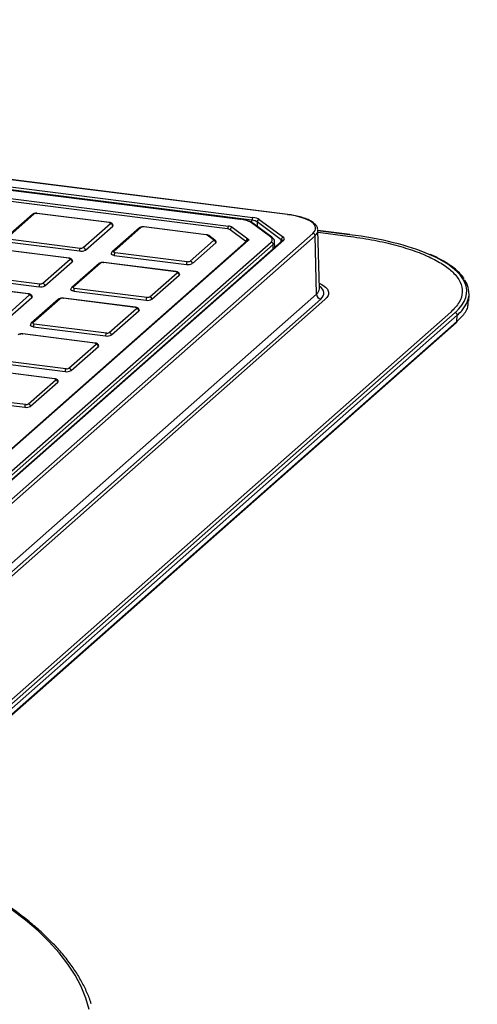
# Model space of a CAD drawing. Units: millimetres. Extents: x 268 to 2181, y 289 to 1510.
# Drawn here: x 2081 to 2181, y 893 to 1107 of the extents above; entities that cross this region are included whole.
import ezdxf

# ---------------------------------------------------------------- set-up
doc = ezdxf.new("R2010")
doc.units = ezdxf.units.MM
doc.header["$LTSCALE"] = 3

msp = doc.modelspace()

# ---------------------------------------------------------------- linework, layer by layer
at = {"color": 7, "linetype": 'Continuous', "lineweight": 25}
for p, q in [((2139.28, 1064.42), (1803, 1106.78)), ((2139.35, 1064.44), (1803.07, 1106.81)), ((2131.56, 1063.19), (1812.9, 1103.34)), ((1813.08, 1103.96), (2131.74, 1063.81)), ((2129.01, 1063.39), (1814.28, 1103.04)), ((2129.07, 1063.42), (1814.35, 1103.07)), ((2126.27, 1061.31), (1813.14, 1100.76)), ((1813.32, 1101.38), (2126.44, 1061.93)), ((2083.8, 1064.48), (2077.86, 1059.24)), ((2084.13, 1064.57), (2078.19, 1059.33)), ((2100.49, 1062.69), (2084.77, 1064.67)), ((2100.55, 1062.71), (2084.83, 1064.69)), ((2094.84, 1057.24), (2100.78, 1062.47)), ((2135.6, 1059.58), (2131.48, 1062.62)), ((2135.9, 1059.51), (2131.78, 1062.55)), ((2137.94, 1058.96), (2132.68, 1062.85)), ((2133.13, 1063.38), (2138.4, 1059.49)), ((2017.71, 948.24), (2144.81, 1060.34)), ((2095.31, 1056.71), (2101.25, 1061.94)), ((2107.08, 1061.54), (2101.14, 1056.3)), ((2107.41, 1061.64), (2101.47, 1056.4)), ((2121.56, 1060.03), (2108.05, 1061.74)), ((2121.62, 1060.06), (2108.11, 1061.76)), ((2123.21, 1058.93), (2121.84, 1059.95)), ((2123.51, 1058.86), (2122.14, 1059.88)), ((2130.23, 1058.61), (2126.82, 1061.13)), ((2127.28, 1061.67), (2130.69, 1059.15)), ((2146.23, 1048.31), (2145.92, 1061.02)), ((2152.85, 1060.09), (2145.92, 1060.96)), ((2016.75, 953.54), (2135.71, 1058.45)), ((2136.17, 1057.92), (2017.22, 953.01)), ((2138.13, 1058.75), (2017.69, 952.53)), ((2138.46, 1058.85), (2018.02, 952.63)), ((2145.28, 1059.81), (2018.18, 947.72)), ((2130.4, 1058.67), (2029.97, 970.1)), ((2130.73, 1058.77), (2030.3, 970.2)), ((2078.3, 1058.49), (2094.02, 1056.51)), ((2078.48, 1059.12), (2094.19, 1057.14)), ((2118.12, 1054.3), (2123.22, 1058.81)), ((2118.59, 1053.77), (2123.69, 1058.28)), ((2136.5, 1057.32), (2136.49, 1058.51)), ((2138.15, 1058.77), (2138.13, 1058.75)), ((2145.58, 1047.11), (2145.28, 1059.81)), ((2091.69, 1054.93), (2075.97, 1056.91)), ((2091.75, 1054.95), (2076.04, 1056.93)), ((2101.76, 1056.19), (2117.47, 1054.21)), ((2086.04, 1049.48), (2091.98, 1054.71)), ((2086.51, 1048.95), (2092.45, 1054.18)), ((2098.28, 1053.78), (2092.34, 1048.54)), ((2098.61, 1053.88), (2092.67, 1048.64)), ((2114.97, 1052), (2099.25, 1053.98)), ((2115.03, 1052.02), (2099.32, 1054)), ((2101.58, 1055.56), (2117.3, 1053.58)), ((2069.68, 1051.36), (2085.39, 1049.38)), ((2109.32, 1046.54), (2115.26, 1051.78)), ((2082.95, 1047.19), (2067.24, 1049.17)), ((2069.5, 1050.73), (2085.22, 1048.75)), ((2109.79, 1046.01), (2115.73, 1051.25)), ((2018.31, 934.87), (2145.58, 1047.11)), ((2082.89, 1047.17), (2067.17, 1049.15)), ((2092.78, 1047.8), (2108.5, 1045.82)), ((2092.96, 1048.43), (2108.67, 1046.45)), ((2178.74, 1045.57), (2178.81, 1047.05)), ((2146.52, 1046.06), (2019.25, 933.82)), ((2147.45, 1045.95), (2020.18, 933.71)), ((2077.24, 1041.72), (2083.18, 1046.95)), ((2077.71, 1041.19), (2083.65, 1046.42)), ((2089.48, 1046.02), (2083.54, 1040.78)), ((2089.81, 1046.12), (2083.87, 1040.88)), ((2106.17, 1044.24), (2090.45, 1046.22)), ((2106.23, 1044.26), (2090.52, 1046.24)), ((2174.83, 1043.22), (2046.13, 929.72)), ((2047.06, 929.6), (2175.76, 1043.1)), ((2100.52, 1038.78), (2106.46, 1044.02)), ((2100.99, 1038.25), (2106.93, 1043.49)), ((2047.37, 927.44), (2176.02, 1040.9)), ((2047.5, 927.74), (2176.16, 1041.2)), ((2176.23, 1042.55), (2047.53, 929.05)), ((2084.16, 1040.67), (2099.88, 1038.69)), ((2176.02, 1040.9), (2176.02, 1040.91)), ((2176.16, 1041.21), (2176.23, 1042.55)), ((2176.16, 1041.15), (2176.25, 1041.24)), ((2176.16, 1041.2), (2176.16, 1041.21)), ((2097.43, 1036.5), (2081.72, 1038.48)), ((2083.98, 1040.04), (2099.7, 1038.06)), ((2097.37, 1036.48), (2081.66, 1038.46)), ((2091.72, 1031.02), (2097.66, 1036.26)), ((2092.19, 1030.49), (2098.13, 1035.73)), ((2075.18, 1032.28), (2090.9, 1030.3)), ((2075.36, 1032.91), (2091.08, 1030.93)), ((2088.57, 1028.72), (2072.86, 1030.7)), ((2088.63, 1028.74), (2072.92, 1030.72)), ((2082.92, 1023.26), (2088.86, 1028.5)), ((2083.39, 1022.73), (2089.33, 1027.97)), ((2066.39, 1024.52), (2082.1, 1022.54)), ((2066.56, 1025.15), (2082.28, 1023.17))]:
    msp.add_line(p, q, dxfattribs=at)
at = {"color": 8, "linetype": 'Continuous', "lineweight": 25}
for p, q in [((2131.55, 1062.69), (2131.56, 1063.19)), ((2132.68, 1062.85), (2132.66, 1061.9)), ((2152.79, 1060.06), (2145.92, 1060.93)), ((2145.93, 1060.57), (2152.44, 1059.75)), ((2136.18, 1057.04), (2136.17, 1057.92)), ((2137.94, 1058.58), (2137.94, 1058.96)), ((2176.16, 1041.21), (2176.41, 1041.45))]:
    msp.add_line(p, q, dxfattribs=at)
at = {"color": 8, "linetype": 'Continuous', "lineweight": 25, "flags": 128}
for points in [[(2084.77, 1064.67), (2084.81, 1064.69), (2084.83, 1064.69)], [(2100.49, 1062.69), (2100.52, 1062.71), (2100.55, 1062.71)], [(2108.11, 1061.76), (2108.09, 1061.76), (2108.05, 1061.74)], [(2121.62, 1060.06), (2121.6, 1060.05), (2121.56, 1060.03)], [(2091.69, 1054.93), (2091.72, 1054.95), (2091.75, 1054.95)], [(2099.25, 1053.98), (2099.29, 1054), (2099.32, 1054)], [(2114.97, 1052), (2115, 1052.02), (2115.03, 1052.02)], [(2082.89, 1047.17), (2082.92, 1047.19), (2082.95, 1047.19)], [(2090.45, 1046.22), (2090.49, 1046.24), (2090.52, 1046.24)], [(2106.17, 1044.24), (2106.2, 1044.26), (2106.23, 1044.26)], [(2081.66, 1038.46), (2081.69, 1038.48), (2081.72, 1038.48)], [(2097.37, 1036.48), (2097.4, 1036.5), (2097.43, 1036.5)], [(2088.57, 1028.72), (2088.61, 1028.74), (2088.63, 1028.74)], [(2096.15, 891.56), (2095.43, 894.06), (2094.41, 896.54), (2093.1, 899), (2091.5, 901.45), (2089.62, 903.87), (2087.45, 906.27), (2085.01, 908.64), (2082.29, 910.97), (2079.3, 913.27), (2076.04, 915.53), (2072.52, 917.74), (2069.3, 919.6)]]:
    msp.add_lwpolyline(points, dxfattribs=at)
at = {"color": 7, "linetype": 'Continuous', "lineweight": 25, "flags": 128}
for points in [[(2139.28, 1064.42), (2139.32, 1064.44), (2139.35, 1064.44)], [(2100.78, 1062.47), (2100.8, 1062.51), (2100.81, 1062.54), (2100.8, 1062.57), (2100.77, 1062.6), (2100.72, 1062.63), (2100.65, 1062.65), (2100.57, 1062.67), (2100.49, 1062.69)], [(2101.31, 1062.06), (2101.3, 1062.01), (2101.25, 1061.94)], [(2129.07, 1063.42), (2129.05, 1063.41), (2129.01, 1063.39)], [(2152.85, 1060.09), (2152.83, 1060.08), (2152.79, 1060.06)], [(2123.22, 1058.81), (2123.24, 1058.82), (2123.25, 1058.84), (2123.25, 1058.85), (2123.26, 1058.87), (2123.25, 1058.89), (2123.24, 1058.9), (2123.23, 1058.92), (2123.21, 1058.93)], [(2130.28, 1058.57), (2130.27, 1058.58), (2130.23, 1058.61)], [(2130.69, 1059.15), (2130.74, 1059.11), (2130.78, 1059.06), (2130.81, 1059.01), (2130.82, 1058.96), (2130.82, 1058.91), (2130.8, 1058.86), (2130.77, 1058.82), (2130.73, 1058.77)], [(2135.71, 1058.45), (2135.84, 1058.59), (2135.93, 1058.73), (2135.98, 1058.87), (2135.99, 1059.02), (2135.95, 1059.16), (2135.88, 1059.3), (2135.76, 1059.44), (2135.6, 1059.58)], [(2138.13, 1058.75), (2138.13, 1058.76), (2138.14, 1058.76)], [(2101.58, 1055.56), (2101.41, 1055.59), (2101.25, 1055.63), (2101.12, 1055.68), (2101.02, 1055.73), (2100.96, 1055.79), (2100.94, 1055.86), (2100.93, 1055.87)], [(2101.47, 1056.4), (2101.44, 1056.37), (2101.44, 1056.34), (2101.45, 1056.3), (2101.48, 1056.27), (2101.53, 1056.24), (2101.59, 1056.22), (2101.67, 1056.2), (2101.76, 1056.19)], [(2091.98, 1054.71), (2092, 1054.75), (2092.01, 1054.78), (2092, 1054.81), (2091.97, 1054.84), (2091.92, 1054.87), (2091.85, 1054.89), (2091.78, 1054.91), (2091.69, 1054.93)], [(2092.51, 1054.3), (2092.5, 1054.25), (2092.45, 1054.18)], [(2115.26, 1051.78), (2115.28, 1051.81), (2115.29, 1051.85), (2115.28, 1051.88), (2115.25, 1051.91), (2115.2, 1051.94), (2115.13, 1051.96), (2115.06, 1051.98), (2114.97, 1052)], [(2115.79, 1051.37), (2115.78, 1051.31), (2115.73, 1051.25)], [(2083.18, 1046.95), (2083.21, 1046.99), (2083.21, 1047.02), (2083.2, 1047.05), (2083.17, 1047.08), (2083.12, 1047.11), (2083.05, 1047.13), (2082.98, 1047.15), (2082.89, 1047.17)], [(2092.78, 1047.8), (2092.61, 1047.83), (2092.45, 1047.87), (2092.32, 1047.92), (2092.22, 1047.97), (2092.16, 1048.03), (2092.14, 1048.1), (2092.14, 1048.11)], [(2092.67, 1048.64), (2092.64, 1048.61), (2092.64, 1048.58), (2092.65, 1048.54), (2092.68, 1048.51), (2092.73, 1048.48), (2092.79, 1048.46), (2092.87, 1048.44), (2092.96, 1048.43)], [(2083.71, 1046.54), (2083.7, 1046.49), (2083.65, 1046.42)], [(2106.46, 1044.02), (2106.49, 1044.05), (2106.49, 1044.09), (2106.48, 1044.12), (2106.45, 1044.15), (2106.4, 1044.18), (2106.33, 1044.2), (2106.26, 1044.22), (2106.17, 1044.24)], [(2106.99, 1043.61), (2106.98, 1043.55), (2106.93, 1043.49)], [(2083.87, 1040.88), (2083.84, 1040.85), (2083.84, 1040.82), (2083.85, 1040.78), (2083.88, 1040.75), (2083.93, 1040.72), (2084, 1040.7), (2084.07, 1040.68), (2084.16, 1040.67)], [(2083.98, 1040.04), (2083.81, 1040.07), (2083.65, 1040.11), (2083.52, 1040.16), (2083.43, 1040.21), (2083.36, 1040.28), (2083.34, 1040.34), (2083.34, 1040.35)], [(2097.66, 1036.26), (2097.69, 1036.29), (2097.69, 1036.33), (2097.68, 1036.36), (2097.65, 1036.39), (2097.6, 1036.42), (2097.54, 1036.44), (2097.46, 1036.46), (2097.37, 1036.48)], [(2098.19, 1035.85), (2098.18, 1035.79), (2098.13, 1035.73)], [(2088.86, 1028.5), (2088.89, 1028.53), (2088.89, 1028.57), (2088.88, 1028.6), (2088.85, 1028.63), (2088.8, 1028.66), (2088.74, 1028.68), (2088.66, 1028.7), (2088.57, 1028.72)], [(2089.39, 1028.09), (2089.38, 1028.03), (2089.33, 1027.97)]]:
    msp.add_lwpolyline(points, dxfattribs=at)
at = {"color": 8, "linetype": 'Continuous', "lineweight": 25}
for centre, radius, start, end in [((2084.07, 1064.16), 0.417, 81.8416, 130.6612), ((2131.55, 1062.23), 0.395, 54.1953, 99.5817), ((2107.35, 1061.23), 0.417, 81.8416, 130.6612), ((2121.91, 1059.56), 0.395, 54.1907, 99.5863), ((2123.28, 1058.54), 0.395, 54.0989, 99.5877), ((2130.67, 1058.36), 0.417, 81.8416, 130.6612), ((2135.67, 1059.19), 0.395, 54.1631, 99.5822), ((2135.7, 1058.56), 0.791, 306.4932, 355.9939), ((2138.4, 1058.44), 0.418, 81.8815, 128.5423), ((2101.41, 1055.99), 0.413, 81.6057, 130.9564), ((2098.55, 1053.47), 0.417, 81.8416, 130.6612), ((2092.61, 1048.23), 0.413, 81.6057, 130.9564), ((2089.75, 1045.71), 0.417, 81.8416, 130.6612), ((2083.81, 1040.47), 0.413, 81.6057, 130.9564)]:
    msp.add_arc(centre, radius, start, end, dxfattribs=at)
at = {"color": 7, "linetype": 'Continuous', "lineweight": 25}
for centre, radius, start, end in [((2084.59, 1063.7), 0.984, 79.2261, 117.8883), ((2100.7, 1061.93), 0.546, 1.0587, 81.7605), ((2128.61, 1057.76), 5.65, 59.3426, 85.8895), ((2132.54, 1063.25), 0.978, 144.8425, 183.2878), ((2133.23, 1062.83), 0.556, 100.3585, 178.4548), ((2107.87, 1060.77), 0.984, 79.2261, 117.8883), ((2121.52, 1059.4), 0.637, 59.3426, 85.8895), ((2127.25, 1061.37), 0.984, 144.9309, 183.5931), ((2126.17, 1060.04), 1.27, 59.3426, 85.8895), ((2126.31, 1060.03), 1.91, 59.3426, 85.8895), ((2127.38, 1061.12), 0.556, 100.3468, 179.3273), ((2144.73, 1059.8), 0.546, 1.9616, 81.7396), ((2123.15, 1058.27), 0.546, 1.0587, 81.7605), ((2123.6, 1058.4), 0.161, 306.5087, 355.808), ((2130.79, 1058.61), 0.556, 100.3468, 179.3273), ((2135.63, 1057.91), 0.546, 1.5103, 81.7499), ((2138.5, 1058.94), 0.556, 100.3585, 178.4548), ((2095, 1056.57), 0.984, 144.9309, 183.5931), ((2094.38, 1058.45), 1.97, 259.2261, 297.8883), ((2094.38, 1058.11), 0.984, 259.2261, 297.8883), ((2094.76, 1056.69), 0.546, 1.0587, 81.7605), ((2102.56, 1055.62), 0.984, 144.9309, 183.5931), ((2091.9, 1054.17), 0.546, 1.0587, 81.7605), ((2099.07, 1053.01), 0.984, 79.2261, 117.8883), ((2118.28, 1053.64), 0.984, 144.9309, 183.5931), ((2117.66, 1055.51), 1.97, 259.2261, 297.8883), ((2117.66, 1055.17), 0.984, 259.2261, 297.8883), ((2118.04, 1053.76), 0.546, 1.0587, 81.7605), ((2115.18, 1051.24), 0.546, 1.0587, 81.7605), ((2086.2, 1048.81), 0.984, 144.9309, 183.5931), ((2085.58, 1050.35), 0.984, 259.2261, 297.8883), ((2085.96, 1048.94), 0.546, 1.0587, 81.7605), ((2085.59, 1050.69), 1.97, 259.2261, 297.8883), ((2093.77, 1047.86), 0.984, 144.9309, 183.5931), ((2146.67, 1047.14), 1.09, 181.9616, 261.7396), ((2083.1, 1046.41), 0.546, 1.0587, 81.7605), ((2090.27, 1045.25), 0.984, 79.2261, 117.8883), ((2109.48, 1045.88), 0.984, 144.9309, 183.5931), ((2108.87, 1047.75), 1.97, 259.2261, 297.8883), ((2108.86, 1047.41), 0.984, 259.2261, 297.8883), ((2109.24, 1046), 0.546, 1.0587, 81.7605), ((2106.38, 1043.48), 0.546, 1.0587, 81.7605), ((2175.68, 1042.56), 0.545, 359.2478, 81.8075), ((2084.97, 1040.1), 0.984, 144.9309, 183.5931), ((2175.75, 1041.22), 0.419, 311.6533, 358.6174), ((2081.47, 1037.49), 0.984, 79.2261, 117.8883), ((2100.68, 1038.12), 0.984, 144.9309, 183.5931), ((2100.06, 1039.65), 0.984, 259.2261, 297.8883), ((2100.44, 1038.24), 0.546, 1.0587, 81.7605), ((2100.07, 1039.99), 1.97, 259.2261, 297.8883), ((2097.58, 1035.72), 0.546, 1.0587, 81.7605), ((2091.88, 1030.36), 0.984, 144.9309, 183.5931), ((2091.27, 1032.23), 1.97, 259.2261, 297.8883), ((2091.26, 1031.89), 0.984, 259.2261, 297.8883), ((2091.64, 1030.48), 0.546, 1.0587, 81.7605), ((2088.78, 1027.96), 0.546, 1.0587, 81.7605), ((2083.08, 1022.6), 0.984, 144.9309, 183.5931), ((2082.47, 1024.47), 1.97, 259.2261, 297.8883), ((2082.46, 1024.13), 0.984, 259.2261, 297.8883), ((2082.84, 1022.72), 0.546, 1.0587, 81.7605)]:
    msp.add_arc(centre, radius, start, end, dxfattribs=at)
for centre, major_axis, ratio, start_param, end_param in [((2135.92, 1061.46), (9.5, 0), 0.333266, 5.921828, 7.492319), ((2130.85, 1062.56), (2, 0.01), 0.33658, 0.42277, 1.208042), ((2130.85, 1063.03), (2.5, 0), 0.333337, 0.423983, 1.209255), ((2135.92, 1060.98), (10, 0.01), 0.333751, 0.007569, 0.054845), ((2138.77, 1047.74), (39.54, 0.01), 0.333065, 0.654477, 1.20825), ((2136.12, 1059.14), (2.5, 0), 0.333274, 5.921874, 6.707146), ((2138.77, 1047.27), (40.04, -0.01), 0.332833, 5.99891, 6.509694)]:
    msp.add_ellipse(centre, major_axis=major_axis, ratio=ratio, start_param=start_param, end_param=end_param, dxfattribs=at)
at = {"color": 8, "linetype": 'Continuous', "lineweight": 25}
for centre, major_axis, ratio, start_param, end_param in [((2135.92, 1060.98), (10, 0.01), 0.333751, 5.921444, 6.290754), ((2136.12, 1058.67), (2, 0.01), 0.333376, 0.085438, 0.422289), ((2138.77, 1047.74), (39.54, 0.01), 0.333065, 5.921857, 6.937662), ((2136.22, 1048.3), (10, -0.02), 0.332295, 5.922591, 6.291902), ((2136.22, 1047.36), (11, 0), 0.333266, 5.921828, 6.715885), ((2138.77, 1047.27), (40.04, -0.01), 0.332833, 5.922069, 5.99891)]:
    msp.add_ellipse(centre, major_axis=major_axis, ratio=ratio, start_param=start_param, end_param=end_param, dxfattribs=at)
at = {"color": 7, "linetype": 'Continuous', "lineweight": 25}
for points, knots in [([(2084.83, 1064.69), (2084.76, 1064.7), (2084.57, 1064.72), (2084.26, 1064.69), (2083.99, 1064.62), (2083.85, 1064.51), (2083.8, 1064.48)], [0, 0, 0, 0, 0.205314, 0.490249, 0.813578, 1, 1, 1, 1]), ([(2145.87, 1061.24), (2145.85, 1061.36), (2145.8, 1061.7), (2145.45, 1062.2), (2144.87, 1062.73), (2144.03, 1063.22), (2142.97, 1063.66), (2141.71, 1064.03), (2140.49, 1064.28), (2139.66, 1064.4), (2139.35, 1064.44)], [0, 0, 0, 0, 0.073809, 0.196584, 0.329482, 0.47364, 0.620085, 0.764975, 0.908611, 1, 1, 1, 1]), ([(2101.3, 1062.06), (2101.3, 1062.1), (2101.3, 1062.21), (2101.23, 1062.37), (2101.11, 1062.51), (2100.94, 1062.61), (2100.76, 1062.68), (2100.61, 1062.7), (2100.55, 1062.71)], [0, 0, 0, 0, 0.113541, 0.284179, 0.440035, 0.60687, 0.830028, 1, 1, 1, 1]), ([(2131.78, 1062.55), (2131.68, 1062.62), (2131.37, 1062.82), (2130.71, 1063.09), (2129.87, 1063.3), (2129.29, 1063.38), (2129.07, 1063.42)], [0, 0, 0, 0, 0.165115, 0.48776, 0.803981, 1, 1, 1, 1]), ([(2108.11, 1061.76), (2108.04, 1061.77), (2107.85, 1061.78), (2107.54, 1061.75), (2107.27, 1061.68), (2107.13, 1061.58), (2107.08, 1061.54)], [0, 0, 0, 0, 0.205314, 0.490249, 0.813578, 1, 1, 1, 1]), ([(2122.14, 1059.88), (2122.06, 1059.92), (2121.91, 1060.01), (2121.72, 1060.04), (2121.62, 1060.06)], [0, 0, 0, 0, 0.4934989, 1, 1, 1, 1]), ([(2123.75, 1058.39), (2123.75, 1058.44), (2123.75, 1058.54), (2123.67, 1058.7), (2123.58, 1058.81), (2123.52, 1058.85), (2123.51, 1058.86)], [0, 0, 0, 0, 0.229824, 0.57684, 0.893795, 1, 1, 1, 1]), ([(2136.46, 1058.5), (2136.47, 1058.6), (2136.47, 1058.87), (2136.24, 1059.22), (2136, 1059.42), (2135.9, 1059.51)], [0, 0, 0, 0, 0.250996, 0.664091, 1, 1, 1, 1]), ([(2152.44, 1059.75), (2154.18, 1059.5), (2157.65, 1059.01), (2162.37, 1057.95), (2166.6, 1056.7), (2170.21, 1055.25), (2173.17, 1053.65), (2175.51, 1051.81), (2177.04, 1049.76), (2177.49, 1047.55), (2176.86, 1045.33), (2175.51, 1043.92), (2174.83, 1043.22)], [0, 0, 0, 0, 0.093743, 0.1875142, 0.2804567, 0.3740042, 0.4671291, 0.5603423, 0.6703536, 0.7801823, 0.8901174, 1, 1, 1, 1]), ([(2101.14, 1056.3), (2101.09, 1056.25), (2101, 1056.16), (2100.93, 1055.99), (2100.94, 1055.9), (2100.94, 1055.87)], [0, 0, 0, 0, 0.419021, 0.840479, 1, 1, 1, 1]), ([(2177.7, 1050.52), (2177.67, 1050.57), (2177.43, 1050.99), (2176.72, 1051.75), (2175.57, 1052.79), (2174.15, 1053.79), (2172.49, 1054.75), (2171.2, 1055.4), (2170.42, 1055.72), (2170.34, 1055.75)], [0, 0, 0, 0, 0.024525, 0.212097, 0.402293, 0.593747, 0.785457, 0.976946, 1, 1, 1, 1]), ([(2092.5, 1054.3), (2092.5, 1054.34), (2092.5, 1054.45), (2092.43, 1054.61), (2092.31, 1054.75), (2092.15, 1054.85), (2091.96, 1054.92), (2091.81, 1054.94), (2091.75, 1054.95)], [0, 0, 0, 0, 0.113541, 0.284179, 0.440035, 0.60687, 0.830028, 1, 1, 1, 1]), ([(2099.32, 1054), (2099.24, 1054.01), (2099.05, 1054.02), (2098.74, 1053.99), (2098.47, 1053.92), (2098.33, 1053.82), (2098.28, 1053.78)], [0, 0, 0, 0, 0.205314, 0.490249, 0.813578, 1, 1, 1, 1]), ([(2115.78, 1051.37), (2115.78, 1051.41), (2115.78, 1051.52), (2115.71, 1051.68), (2115.59, 1051.81), (2115.43, 1051.92), (2115.24, 1051.99), (2115.09, 1052.01), (2115.03, 1052.02)], [0, 0, 0, 0, 0.113541, 0.284179, 0.440035, 0.60687, 0.830028, 1, 1, 1, 1]), ([(2083.7, 1046.54), (2083.7, 1046.58), (2083.71, 1046.69), (2083.63, 1046.85), (2083.51, 1046.99), (2083.35, 1047.09), (2083.16, 1047.16), (2083.02, 1047.18), (2082.95, 1047.19)], [0, 0, 0, 0, 0.1135413, 0.2841789, 0.4400348, 0.60687, 0.8300284, 1, 1, 1, 1]), ([(2092.34, 1048.54), (2092.29, 1048.5), (2092.2, 1048.4), (2092.13, 1048.23), (2092.14, 1048.14), (2092.15, 1048.11)], [0, 0, 0, 0, 0.419021, 0.840479, 1, 1, 1, 1]), ([(2090.52, 1046.24), (2090.44, 1046.25), (2090.25, 1046.26), (2089.94, 1046.23), (2089.67, 1046.16), (2089.53, 1046.06), (2089.48, 1046.02)], [0, 0, 0, 0, 0.205314, 0.490249, 0.813578, 1, 1, 1, 1]), ([(2176.41, 1041.45), (2176.76, 1041.79), (2177.81, 1042.79), (2178.65, 1044.18), (2178.61, 1045.24), (2178.6, 1045.57)], [0, 0, 0, 0, 0.2569006, 0.7620339, 1, 1, 1, 1]), ([(2106.98, 1043.61), (2106.98, 1043.65), (2106.99, 1043.76), (2106.91, 1043.92), (2106.79, 1044.05), (2106.63, 1044.16), (2106.44, 1044.23), (2106.29, 1044.25), (2106.23, 1044.26)], [0, 0, 0, 0, 0.1135413, 0.2841789, 0.4400348, 0.60687, 0.8300284, 1, 1, 1, 1]), ([(2083.54, 1040.78), (2083.49, 1040.74), (2083.4, 1040.64), (2083.34, 1040.47), (2083.34, 1040.38), (2083.35, 1040.35)], [0, 0, 0, 0, 0.419021, 0.840479, 1, 1, 1, 1]), ([(2081.72, 1038.48), (2081.64, 1038.49), (2081.45, 1038.5), (2081.14, 1038.47), (2080.87, 1038.4), (2080.73, 1038.3), (2080.68, 1038.26)], [0, 0, 0, 0, 0.205314, 0.490249, 0.813578, 1, 1, 1, 1]), ([(2098.18, 1035.85), (2098.18, 1035.89), (2098.19, 1036), (2098.11, 1036.16), (2097.99, 1036.29), (2097.83, 1036.4), (2097.64, 1036.47), (2097.5, 1036.49), (2097.43, 1036.5)], [0, 0, 0, 0, 0.113541, 0.284179, 0.440035, 0.60687, 0.830028, 1, 1, 1, 1]), ([(2089.39, 1028.09), (2089.39, 1028.13), (2089.39, 1028.24), (2089.31, 1028.4), (2089.19, 1028.53), (2089.03, 1028.64), (2088.84, 1028.71), (2088.7, 1028.73), (2088.63, 1028.74)], [0, 0, 0, 0, 0.113541, 0.284179, 0.440035, 0.60687, 0.830028, 1, 1, 1, 1]), ([(2096.56, 892.83), (2096.53, 892.95), (2096.27, 893.87), (2095.54, 895.59), (2094.35, 897.97), (2092.87, 900.35), (2091.14, 902.7), (2089.16, 905.02), (2086.92, 907.32), (2084.42, 909.59), (2081.68, 911.82), (2078.7, 914.02), (2075.48, 916.17), (2072.36, 918.1), (2070.21, 919.28), (2069.3, 919.78)], [0, 0, 0, 0, 0.012064, 0.095144, 0.178538, 0.262258, 0.346272, 0.430523, 0.514948, 0.599488, 0.684096, 0.768736, 0.85338, 0.938011, 1, 1, 1, 1])]:
    msp.add_open_spline(points, degree=3, knots=knots, dxfattribs=at)
at = {"color": 8, "linetype": 'Continuous', "lineweight": 25}
for points, knots in [([(2146.2, 1049.55), (2146.72, 1049.26), (2147.7, 1048.7), (2148.26, 1047.76), (2148.26, 1046.83), (2147.72, 1046.24), (2147.45, 1045.95)], [0, 0, 0, 0, 0.267759, 0.511719, 0.756233, 1, 1, 1, 1]), ([(2176.02, 1040.91), (2176.06, 1040.94), (2176.11, 1041), (2176.15, 1041.11), (2176.16, 1041.17), (2176.16, 1041.2)], [0, 0, 0, 0, 0.447395, 0.715518, 1, 1, 1, 1])]:
    msp.add_open_spline(points, degree=3, knots=knots, dxfattribs=at)

doc.saveas('drawing.dxf')
